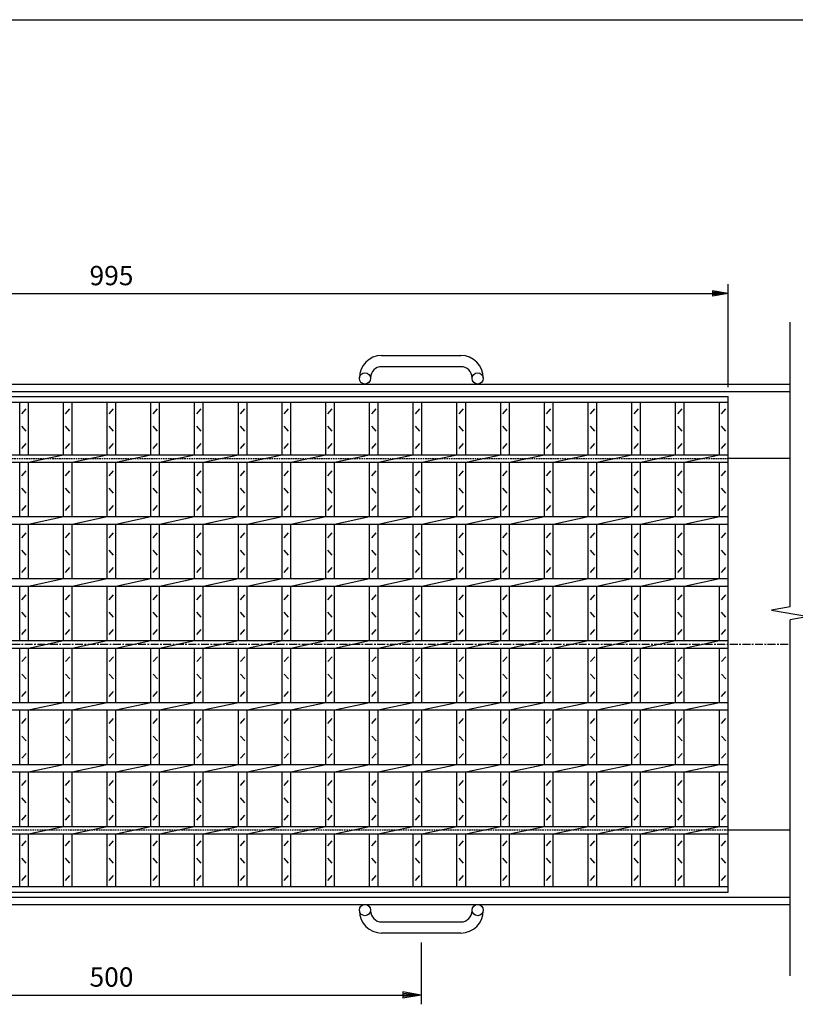
# Model space of a CAD drawing. Extents: x 25 to 1944, y 50 to 1400.
# Drawn here: x 674 to 1300, y 606 to 1400 of the extents above; entities that cross this region are included whole.
import ezdxf

# ---------------------------------------------------------------- set-up
doc = ezdxf.new("R2010")
doc.units = 0
doc.header["$LTSCALE"] = 0.2
doc.linetypes.add('CENTER', pattern=[50.8, 31.75, -6.35, 6.35, -6.35])
doc.linetypes.add('HIDDEN', pattern=[9.525, 6.35, -3.175])
doc.layers.get('0').update_dxf_attribs({"linetype": 'CONTINUOUS'})
doc.layers.get('DEFPOINTS').update_dxf_attribs({"linetype": 'CONTINUOUS'})
doc.layers.add('LAY-10', color=7, linetype='CONTINUOUS')
doc.layers.add('LAY-255', color=7, linetype='CONTINUOUS')
doc.styles.add('EXCADDIM1', font='simplex', dxfattribs={"width": 0.84, "bigfont": 'bigfont'})
doc.styles.get("Standard").update_dxf_attribs({"font": 'simplex', "bigfont": 'bigfont'})
doc.dimstyles.new('ISO-25', dxfattribs={"dimtxt": 2.5, "dimasz": 2.5, "dimexe": 1.25, "dimexo": 0.625, "dimtad": 1, "dimtxsty": 'STANDARD', "dimcen": 2.5, "dimazin": 3, "dimtfac": 1, "dimtmove": 0, "dimatfit": 3})

# ---------------------------------------------------------------- blocks, each defined once
blk = doc.blocks.new('EX_BNORM')
at = {"color": 0, "linetype": 'CONTINUOUS'}
for p, q in [((0, 0), (-1, 0.167)), ((-1, 0.167), (-1, -0.167)), ((0, 0), (-1, 0.083)), ((0, 0), (-1, 0)), ((0, 0), (-1, -0.167)), ((0, 0), (-1, -0.083))]:
    blk.add_line(p, q, dxfattribs=at)
blk = doc.blocks.new('*D20')
at = {"layer": 'DEFPOINTS', "color": 0}
for p in [(1245.714, 1179), (250.714, 1096), (1245.714, 1096)]:
    blk.add_point(p, dxfattribs=at)
at = {"layer": 'LAY-10', "color": 4, "linetype": 'CONTINUOUS'}
for p, q in [((250.714, 1103.5), (250.714, 1186.5)), ((1245.714, 1103.5), (1245.714, 1186.5)), ((263.214, 1179), (1233.214, 1179))]:
    blk.add_line(p, q, dxfattribs=at)
at = {"layer": 'LAY-10', "color": 4, "xscale": 12.5, "yscale": 12.5, "zscale": 12.5, "rotation": 180}
blk.add_blockref('EX_BNORM', (250.714, 1179), dxfattribs=at)
at = {"layer": 'LAY-10', "color": 4, "xscale": 12.5, "yscale": 12.5, "zscale": 12.5}
blk.add_blockref('EX_BNORM', (1245.714, 1179), dxfattribs=at)
at = {"layer": 'LAY-10', "color": 7, "insert": (748.214, 1191.5), "char_height": 15.5906, "attachment_point": 5, "style": 'EXCADDIM1'}
blk.add_mtext('995', dxfattribs=at)
blk = doc.blocks.new('*D23')
at = {"layer": 'DEFPOINTS', "color": 0}
for p in [(498.214, 663), (998.214, 663), (998.214, 613)]:
    blk.add_point(p, dxfattribs=at)
at = {"layer": 'LAY-10', "color": 4, "linetype": 'CONTINUOUS'}
for p, q in [((498.214, 655.5), (498.214, 605.5)), ((998.214, 655.5), (998.214, 605.5)), ((513.214, 613), (983.214, 613))]:
    blk.add_line(p, q, dxfattribs=at)
at = {"layer": 'LAY-10', "color": 4, "xscale": 15, "yscale": 15, "zscale": 15, "rotation": 180}
blk.add_blockref('EX_BNORM', (498.214, 613), dxfattribs=at)
at = {"layer": 'LAY-10', "color": 4, "xscale": 15, "yscale": 15, "zscale": 15}
blk.add_blockref('EX_BNORM', (998.214, 613), dxfattribs=at)
at = {"layer": 'LAY-10', "color": 7, "insert": (748.214, 625.5), "char_height": 15.5906, "attachment_point": 5, "style": 'EXCADDIM1'}
blk.add_mtext('500', dxfattribs=at)

msp = doc.modelspace()

# ---------------------------------------------------------------- linework, layer by layer
at = {"layer": 'LAY-10', "color": 7, "linetype": 'CONTINUOUS'}
for p, q in [((1295.71, 926.29), (1295.71, 1156)), ((966.21, 1129), (1030.21, 1129)), ((1030.21, 1120), (966.21, 1120)), ((200.71, 1106), (1295.71, 1106)), ((948.21, 1110.5), (948.21, 1111)), ((957.21, 1111), (957.21, 1110.5)), ((1039.21, 1110.5), (1039.21, 1111)), ((1048.21, 1111), (1048.21, 1110.5)), ((200.71, 1100), (1295.71, 1100)), ((250.71, 1096), (1245.71, 1096)), ((250.71, 1091.5), (1245.71, 1091.5)), ((674.14, 1049), (674.14, 1091.5)), ((681.14, 1049), (681.14, 1091.5)), ((709.43, 1049), (709.43, 1091.5)), ((716.43, 1049), (716.43, 1091.5)), ((744.71, 1049), (744.71, 1091.5)), ((751.71, 1049), (751.71, 1091.5)), ((780, 1049), (780, 1091.5)), ((787, 1049), (787, 1091.5)), ((815.28, 1049), (815.28, 1091.5)), ((822.28, 1049), (822.28, 1091.5)), ((850.57, 1049), (850.57, 1091.5)), ((857.57, 1049), (857.57, 1091.5)), ((885.86, 1049), (885.86, 1091.5)), ((892.86, 1049), (892.86, 1091.5)), ((921.14, 1049), (921.14, 1091.5)), ((928.14, 1049), (928.14, 1091.5)), ((956.43, 1049), (956.43, 1091.5)), ((963.43, 1049), (963.43, 1091.5)), ((991.71, 1049), (991.71, 1091.5)), ((998.71, 1049), (998.71, 1091.5)), ((1027, 1049), (1027, 1091.5)), ((1034, 1049), (1034, 1091.5)), ((1062.29, 1049), (1062.29, 1091.5)), ((1069.29, 1049), (1069.29, 1091.5)), ((1097.57, 1049), (1097.57, 1091.5)), ((1104.57, 1049), (1104.57, 1091.5)), ((1132.86, 1049), (1132.86, 1091.5)), ((1139.86, 1049), (1139.86, 1091.5)), ((1168.14, 1049), (1168.14, 1091.5)), ((1175.14, 1049), (1175.14, 1091.5)), ((1203.43, 1049), (1203.43, 1091.5)), ((1210.43, 1049), (1210.43, 1091.5)), ((1238.71, 1049), (1238.71, 1091.5)), ((1245.71, 696), (1245.71, 1096)), ((675.89, 1082), (679.39, 1086)), ((711.18, 1082), (714.68, 1086)), ((746.46, 1082), (749.96, 1086)), ((781.75, 1082), (785.25, 1086)), ((817.03, 1082), (820.53, 1086)), ((852.32, 1082), (855.82, 1086)), ((887.61, 1082), (891.11, 1086)), ((922.89, 1082), (926.39, 1086)), ((958.18, 1082), (961.68, 1086)), ((993.46, 1082), (996.96, 1086)), ((1028.75, 1082), (1032.25, 1086)), ((1064.04, 1082), (1067.54, 1086)), ((1099.32, 1082), (1102.82, 1086)), ((1134.61, 1082), (1138.11, 1086)), ((1169.89, 1082), (1173.39, 1086)), ((1205.18, 1082), (1208.68, 1086)), ((1240.46, 1082), (1243.96, 1086)), ((679.39, 1068), (675.89, 1072)), ((714.68, 1068), (711.18, 1072)), ((749.96, 1068), (746.46, 1072)), ((785.25, 1068), (781.75, 1072)), ((820.53, 1068), (817.03, 1072)), ((855.82, 1068), (852.32, 1072)), ((891.11, 1068), (887.61, 1072)), ((926.39, 1068), (922.89, 1072)), ((961.68, 1068), (958.18, 1072)), ((996.96, 1068), (993.46, 1072)), ((1032.25, 1068), (1028.75, 1072)), ((1067.54, 1068), (1064.04, 1072)), ((1102.82, 1068), (1099.32, 1072)), ((1138.11, 1068), (1134.61, 1072)), ((1173.39, 1068), (1169.89, 1072)), ((1208.68, 1068), (1205.18, 1072)), ((1243.96, 1068), (1240.46, 1072)), ((675.89, 1054), (679.39, 1058)), ((711.18, 1054), (714.68, 1058)), ((746.46, 1054), (749.96, 1058)), ((781.75, 1054), (785.25, 1058)), ((817.03, 1054), (820.53, 1058)), ((852.32, 1054), (855.82, 1058)), ((887.61, 1054), (891.11, 1058)), ((922.89, 1054), (926.39, 1058)), ((958.18, 1054), (961.68, 1058)), ((993.46, 1054), (996.96, 1058)), ((1028.75, 1054), (1032.25, 1058)), ((1064.04, 1054), (1067.54, 1058)), ((1099.32, 1054), (1102.82, 1058)), ((1134.61, 1054), (1138.11, 1058)), ((1169.89, 1054), (1173.39, 1058)), ((1205.18, 1054), (1208.68, 1058)), ((1240.46, 1054), (1243.96, 1058)), ((250.71, 1049), (1245.71, 1049)), ((681.14, 1043), (709.43, 1049)), ((716.43, 1043), (744.71, 1049)), ((751.71, 1043), (780, 1049)), ((787, 1043), (815.28, 1049)), ((822.28, 1043), (850.57, 1049)), ((857.57, 1043), (885.86, 1049)), ((892.86, 1043), (921.14, 1049)), ((928.14, 1043), (956.43, 1049)), ((963.43, 1043), (991.71, 1049)), ((998.71, 1043), (1027, 1049)), ((1034, 1043), (1062.29, 1049)), ((1069.29, 1043), (1097.57, 1049)), ((1104.57, 1043), (1132.86, 1049)), ((1139.86, 1043), (1168.14, 1049)), ((1175.14, 1043), (1203.43, 1049)), ((1210.43, 1043), (1238.71, 1049)), ((250.71, 1043), (1245.71, 1043)), ((674.14, 999), (674.14, 1043)), ((681.14, 999), (681.14, 1043)), ((709.43, 999), (709.43, 1043)), ((716.43, 999), (716.43, 1043)), ((744.71, 999), (744.71, 1043)), ((751.71, 999), (751.71, 1043)), ((780, 999), (780, 1043)), ((787, 999), (787, 1043)), ((815.28, 999), (815.28, 1043)), ((822.28, 999), (822.28, 1043)), ((850.57, 999), (850.57, 1043)), ((857.57, 999), (857.57, 1043)), ((885.86, 999), (885.86, 1043)), ((892.86, 999), (892.86, 1043)), ((921.14, 999), (921.14, 1043)), ((928.14, 999), (928.14, 1043)), ((956.43, 999), (956.43, 1043)), ((963.43, 999), (963.43, 1043)), ((991.71, 999), (991.71, 1043)), ((998.71, 999), (998.71, 1043)), ((1027, 999), (1027, 1043)), ((1034, 999), (1034, 1043)), ((1062.29, 999), (1062.29, 1043)), ((1069.29, 999), (1069.29, 1043)), ((1097.57, 999), (1097.57, 1043)), ((1104.57, 999), (1104.57, 1043)), ((1132.86, 999), (1132.86, 1043)), ((1139.86, 999), (1139.86, 1043)), ((1168.14, 999), (1168.14, 1043)), ((1175.14, 999), (1175.14, 1043)), ((1203.43, 999), (1203.43, 1043)), ((1210.43, 999), (1210.43, 1043)), ((1238.71, 999), (1238.71, 1043)), ((1295.71, 1046), (1245.71, 1046)), ((675.89, 1032), (679.39, 1036)), ((711.18, 1032), (714.68, 1036)), ((746.46, 1032), (749.96, 1036)), ((781.75, 1032), (785.25, 1036)), ((817.03, 1032), (820.53, 1036)), ((852.32, 1032), (855.82, 1036)), ((887.61, 1032), (891.11, 1036)), ((922.89, 1032), (926.39, 1036)), ((958.18, 1032), (961.68, 1036)), ((993.46, 1032), (996.96, 1036)), ((1028.75, 1032), (1032.25, 1036)), ((1064.04, 1032), (1067.54, 1036)), ((1099.32, 1032), (1102.82, 1036)), ((1134.61, 1032), (1138.11, 1036)), ((1169.89, 1032), (1173.39, 1036)), ((1205.18, 1032), (1208.68, 1036)), ((1240.46, 1032), (1243.96, 1036)), ((679.39, 1018), (675.89, 1022)), ((714.68, 1018), (711.18, 1022)), ((749.96, 1018), (746.46, 1022)), ((785.25, 1018), (781.75, 1022)), ((820.53, 1018), (817.03, 1022)), ((855.82, 1018), (852.32, 1022)), ((891.11, 1018), (887.61, 1022)), ((926.39, 1018), (922.89, 1022)), ((961.68, 1018), (958.18, 1022)), ((996.96, 1018), (993.46, 1022)), ((1032.25, 1018), (1028.75, 1022)), ((1067.54, 1018), (1064.04, 1022)), ((1102.82, 1018), (1099.32, 1022)), ((1138.11, 1018), (1134.61, 1022)), ((1173.39, 1018), (1169.89, 1022)), ((1208.68, 1018), (1205.18, 1022)), ((1243.96, 1018), (1240.46, 1022)), ((675.89, 1004), (679.39, 1008)), ((711.18, 1004), (714.68, 1008)), ((746.46, 1004), (749.96, 1008)), ((781.75, 1004), (785.25, 1008)), ((817.03, 1004), (820.53, 1008)), ((852.32, 1004), (855.82, 1008)), ((887.61, 1004), (891.11, 1008)), ((922.89, 1004), (926.39, 1008)), ((958.18, 1004), (961.68, 1008)), ((993.46, 1004), (996.96, 1008)), ((1028.75, 1004), (1032.25, 1008)), ((1064.04, 1004), (1067.54, 1008)), ((1099.32, 1004), (1102.82, 1008)), ((1134.61, 1004), (1138.11, 1008)), ((1169.89, 1004), (1173.39, 1008)), ((1205.18, 1004), (1208.68, 1008)), ((1240.46, 1004), (1243.96, 1008)), ((250.71, 999), (1245.71, 999)), ((681.14, 993), (709.43, 999)), ((716.43, 993), (744.71, 999)), ((751.71, 993), (780, 999)), ((787, 993), (815.28, 999)), ((822.28, 993), (850.57, 999)), ((857.57, 993), (885.86, 999)), ((892.86, 993), (921.14, 999)), ((928.14, 993), (956.43, 999)), ((963.43, 993), (991.71, 999)), ((998.71, 993), (1027, 999)), ((1034, 993), (1062.29, 999)), ((1069.29, 993), (1097.57, 999)), ((1104.57, 993), (1132.86, 999)), ((1139.86, 993), (1168.14, 999)), ((1175.14, 993), (1203.43, 999)), ((1210.43, 993), (1238.71, 999)), ((250.71, 993), (1245.71, 993)), ((674.14, 949), (674.14, 993)), ((675.89, 982), (679.39, 986)), ((681.14, 949), (681.14, 993)), ((709.43, 949), (709.43, 993)), ((711.18, 982), (714.68, 986)), ((716.43, 949), (716.43, 993)), ((744.71, 949), (744.71, 993)), ((746.46, 982), (749.96, 986)), ((751.71, 949), (751.71, 993)), ((780, 949), (780, 993)), ((781.75, 982), (785.25, 986)), ((787, 949), (787, 993)), ((815.28, 949), (815.28, 993)), ((817.03, 982), (820.53, 986)), ((822.28, 949), (822.28, 993)), ((850.57, 949), (850.57, 993)), ((852.32, 982), (855.82, 986)), ((857.57, 949), (857.57, 993)), ((885.86, 949), (885.86, 993)), ((887.61, 982), (891.11, 986)), ((892.86, 949), (892.86, 993)), ((921.14, 949), (921.14, 993)), ((922.89, 982), (926.39, 986)), ((928.14, 949), (928.14, 993)), ((956.43, 949), (956.43, 993)), ((958.18, 982), (961.68, 986)), ((963.43, 949), (963.43, 993)), ((991.71, 949), (991.71, 993)), ((993.46, 982), (996.96, 986)), ((998.71, 949), (998.71, 993)), ((1027, 949), (1027, 993)), ((1028.75, 982), (1032.25, 986)), ((1034, 949), (1034, 993)), ((1062.29, 949), (1062.29, 993)), ((1064.04, 982), (1067.54, 986)), ((1069.29, 949), (1069.29, 993)), ((1097.57, 949), (1097.57, 993)), ((1099.32, 982), (1102.82, 986)), ((1104.57, 949), (1104.57, 993)), ((1132.86, 949), (1132.86, 993)), ((1134.61, 982), (1138.11, 986)), ((1139.86, 949), (1139.86, 993)), ((1168.14, 949), (1168.14, 993)), ((1169.89, 982), (1173.39, 986)), ((1175.14, 949), (1175.14, 993)), ((1203.43, 949), (1203.43, 993)), ((1205.18, 982), (1208.68, 986)), ((1210.43, 949), (1210.43, 993)), ((1238.71, 949), (1238.71, 993)), ((1240.46, 982), (1243.96, 986)), ((679.39, 968), (675.89, 972)), ((714.68, 968), (711.18, 972)), ((749.96, 968), (746.46, 972)), ((785.25, 968), (781.75, 972)), ((820.53, 968), (817.03, 972)), ((855.82, 968), (852.32, 972)), ((891.11, 968), (887.61, 972)), ((926.39, 968), (922.89, 972)), ((961.68, 968), (958.18, 972)), ((996.96, 968), (993.46, 972)), ((1032.25, 968), (1028.75, 972)), ((1067.54, 968), (1064.04, 972)), ((1102.82, 968), (1099.32, 972)), ((1138.11, 968), (1134.61, 972)), ((1173.39, 968), (1169.89, 972)), ((1208.68, 968), (1205.18, 972)), ((1243.96, 968), (1240.46, 972)), ((675.89, 954), (679.39, 958)), ((711.18, 954), (714.68, 958)), ((746.46, 954), (749.96, 958)), ((781.75, 954), (785.25, 958)), ((817.03, 954), (820.53, 958)), ((852.32, 954), (855.82, 958)), ((887.61, 954), (891.11, 958)), ((922.89, 954), (926.39, 958)), ((958.18, 954), (961.68, 958)), ((993.46, 954), (996.96, 958)), ((1028.75, 954), (1032.25, 958)), ((1064.04, 954), (1067.54, 958)), ((1099.32, 954), (1102.82, 958)), ((1134.61, 954), (1138.11, 958)), ((1169.89, 954), (1173.39, 958)), ((1205.18, 954), (1208.68, 958)), ((1240.46, 954), (1243.96, 958)), ((250.71, 949), (1245.71, 949)), ((681.14, 943), (709.43, 949)), ((716.43, 943), (744.71, 949)), ((751.71, 943), (780, 949)), ((787, 943), (815.28, 949)), ((822.28, 943), (850.57, 949)), ((857.57, 943), (885.86, 949)), ((892.86, 943), (921.14, 949)), ((928.14, 943), (956.43, 949)), ((963.43, 943), (991.71, 949)), ((998.71, 943), (1027, 949)), ((1034, 943), (1062.29, 949)), ((1069.29, 943), (1097.57, 949)), ((1104.57, 943), (1132.86, 949)), ((1139.86, 943), (1168.14, 949)), ((1175.14, 943), (1203.43, 949)), ((1210.43, 943), (1238.71, 949)), ((250.71, 943), (1245.71, 943)), ((674.14, 899), (674.14, 943)), ((681.14, 899), (681.14, 943)), ((709.43, 899), (709.43, 943)), ((716.43, 899), (716.43, 943)), ((744.71, 899), (744.71, 943)), ((751.71, 899), (751.71, 943)), ((780, 899), (780, 943)), ((787, 899), (787, 943)), ((815.28, 899), (815.28, 943)), ((822.28, 899), (822.28, 943)), ((850.57, 899), (850.57, 943)), ((857.57, 899), (857.57, 943)), ((885.86, 899), (885.86, 943)), ((892.86, 899), (892.86, 943)), ((921.14, 899), (921.14, 943)), ((928.14, 899), (928.14, 943)), ((956.43, 899), (956.43, 943)), ((963.43, 899), (963.43, 943)), ((991.71, 899), (991.71, 943)), ((998.71, 899), (998.71, 943)), ((1027, 899), (1027, 943)), ((1034, 899), (1034, 943)), ((1062.29, 899), (1062.29, 943)), ((1069.29, 899), (1069.29, 943)), ((1097.57, 899), (1097.57, 943)), ((1104.57, 899), (1104.57, 943)), ((1132.86, 899), (1132.86, 943)), ((1139.86, 899), (1139.86, 943)), ((1168.14, 899), (1168.14, 943)), ((1175.14, 899), (1175.14, 943)), ((1203.43, 899), (1203.43, 943)), ((1210.43, 899), (1210.43, 943)), ((1238.71, 899), (1238.71, 943)), ((675.89, 932), (679.39, 936)), ((711.18, 932), (714.68, 936)), ((746.46, 932), (749.96, 936)), ((781.75, 932), (785.25, 936)), ((817.03, 932), (820.53, 936)), ((852.32, 932), (855.82, 936)), ((887.61, 932), (891.11, 936)), ((922.89, 932), (926.39, 936)), ((958.18, 932), (961.68, 936)), ((993.46, 932), (996.96, 936)), ((1028.75, 932), (1032.25, 936)), ((1064.04, 932), (1067.54, 936)), ((1099.32, 932), (1102.82, 936)), ((1134.61, 932), (1138.11, 936)), ((1169.89, 932), (1173.39, 936)), ((1205.18, 932), (1208.68, 936)), ((1240.46, 932), (1243.96, 936)), ((679.39, 918), (675.89, 922)), ((714.68, 918), (711.18, 922)), ((749.96, 918), (746.46, 922)), ((785.25, 918), (781.75, 922)), ((820.53, 918), (817.03, 922)), ((855.82, 918), (852.32, 922)), ((891.11, 918), (887.61, 922)), ((926.39, 918), (922.89, 922)), ((961.68, 918), (958.18, 922)), ((996.96, 918), (993.46, 922)), ((1032.25, 918), (1028.75, 922)), ((1067.54, 918), (1064.04, 922)), ((1102.82, 918), (1099.32, 922)), ((1138.11, 918), (1134.61, 922)), ((1173.39, 918), (1169.89, 922)), ((1208.68, 918), (1205.18, 922)), ((1243.96, 918), (1240.46, 922)), ((1295.71, 926.29), (1280.71, 923.64)), ((1280.71, 923.64), (1310.71, 918.36)), ((1310.71, 918.36), (1295.71, 915.71)), ((1295.71, 628.5), (1295.71, 915.71)), ((675.89, 904), (679.39, 908)), ((711.18, 904), (714.68, 908)), ((746.46, 904), (749.96, 908)), ((781.75, 904), (785.25, 908)), ((817.03, 904), (820.53, 908)), ((852.32, 904), (855.82, 908)), ((887.61, 904), (891.11, 908)), ((922.89, 904), (926.39, 908)), ((958.18, 904), (961.68, 908)), ((993.46, 904), (996.96, 908)), ((1028.75, 904), (1032.25, 908)), ((1064.04, 904), (1067.54, 908)), ((1099.32, 904), (1102.82, 908)), ((1134.61, 904), (1138.11, 908)), ((1169.89, 904), (1173.39, 908)), ((1205.18, 904), (1208.68, 908)), ((1240.46, 904), (1243.96, 908)), ((250.71, 899), (1245.71, 899)), ((681.14, 893), (709.43, 899)), ((716.43, 893), (744.71, 899)), ((751.71, 893), (780, 899)), ((787, 893), (815.28, 899)), ((822.28, 893), (850.57, 899)), ((857.57, 893), (885.86, 899)), ((892.86, 893), (921.14, 899)), ((928.14, 893), (956.43, 899)), ((963.43, 893), (991.71, 899)), ((998.71, 893), (1027, 899)), ((1034, 893), (1062.29, 899)), ((1069.29, 893), (1097.57, 899)), ((1104.57, 893), (1132.86, 899)), ((1139.86, 893), (1168.14, 899)), ((1175.14, 893), (1203.43, 899)), ((1210.43, 893), (1238.71, 899)), ((250.71, 893), (1245.71, 893)), ((674.14, 849), (674.14, 893)), ((681.14, 849), (681.14, 893)), ((709.43, 849), (709.43, 893)), ((716.43, 849), (716.43, 893)), ((744.71, 849), (744.71, 893)), ((751.71, 849), (751.71, 893)), ((780, 849), (780, 893)), ((787, 849), (787, 893)), ((815.28, 849), (815.28, 893)), ((822.28, 849), (822.28, 893)), ((850.57, 849), (850.57, 893)), ((857.57, 849), (857.57, 893)), ((885.86, 849), (885.86, 893)), ((892.86, 849), (892.86, 893)), ((921.14, 849), (921.14, 893)), ((928.14, 849), (928.14, 893)), ((956.43, 849), (956.43, 893)), ((963.43, 849), (963.43, 893)), ((991.71, 849), (991.71, 893)), ((998.71, 849), (998.71, 893)), ((1027, 849), (1027, 893)), ((1034, 849), (1034, 893)), ((1062.29, 849), (1062.29, 893)), ((1069.29, 849), (1069.29, 893)), ((1097.57, 849), (1097.57, 893)), ((1104.57, 849), (1104.57, 893)), ((1132.86, 849), (1132.86, 893)), ((1139.86, 849), (1139.86, 893)), ((1168.14, 849), (1168.14, 893)), ((1175.14, 849), (1175.14, 893)), ((1203.43, 849), (1203.43, 893)), ((1210.43, 849), (1210.43, 893)), ((1238.71, 849), (1238.71, 893)), ((675.89, 882), (679.39, 886)), ((711.18, 882), (714.68, 886)), ((746.46, 882), (749.96, 886)), ((781.75, 882), (785.25, 886)), ((817.03, 882), (820.53, 886)), ((852.32, 882), (855.82, 886)), ((887.61, 882), (891.11, 886)), ((922.89, 882), (926.39, 886)), ((958.18, 882), (961.68, 886)), ((993.46, 882), (996.96, 886)), ((1028.75, 882), (1032.25, 886)), ((1064.04, 882), (1067.54, 886)), ((1099.32, 882), (1102.82, 886)), ((1134.61, 882), (1138.11, 886)), ((1169.89, 882), (1173.39, 886)), ((1205.18, 882), (1208.68, 886)), ((1240.46, 882), (1243.96, 886)), ((679.39, 868), (675.89, 872)), ((714.68, 868), (711.18, 872)), ((749.96, 868), (746.46, 872)), ((785.25, 868), (781.75, 872)), ((820.53, 868), (817.03, 872)), ((855.82, 868), (852.32, 872)), ((891.11, 868), (887.61, 872)), ((926.39, 868), (922.89, 872)), ((961.68, 868), (958.18, 872)), ((996.96, 868), (993.46, 872)), ((1032.25, 868), (1028.75, 872)), ((1067.54, 868), (1064.04, 872)), ((1102.82, 868), (1099.32, 872)), ((1138.11, 868), (1134.61, 872)), ((1173.39, 868), (1169.89, 872)), ((1208.68, 868), (1205.18, 872)), ((1243.96, 868), (1240.46, 872)), ((675.89, 854), (679.39, 858)), ((711.18, 854), (714.68, 858)), ((746.46, 854), (749.96, 858)), ((781.75, 854), (785.25, 858)), ((817.03, 854), (820.53, 858)), ((852.32, 854), (855.82, 858)), ((887.61, 854), (891.11, 858)), ((922.89, 854), (926.39, 858)), ((958.18, 854), (961.68, 858)), ((993.46, 854), (996.96, 858)), ((1028.75, 854), (1032.25, 858)), ((1064.04, 854), (1067.54, 858)), ((1099.32, 854), (1102.82, 858)), ((1134.61, 854), (1138.11, 858)), ((1169.89, 854), (1173.39, 858)), ((1205.18, 854), (1208.68, 858)), ((1240.46, 854), (1243.96, 858)), ((250.71, 849), (1245.71, 849)), ((250.71, 843), (1245.71, 843)), ((674.14, 799), (674.14, 843)), ((681.14, 843), (709.43, 849)), ((681.14, 799), (681.14, 843)), ((709.43, 799), (709.43, 843)), ((716.43, 843), (744.71, 849)), ((716.43, 799), (716.43, 843)), ((744.71, 799), (744.71, 843)), ((751.71, 843), (780, 849)), ((751.71, 799), (751.71, 843)), ((780, 799), (780, 843)), ((787, 843), (815.28, 849)), ((787, 799), (787, 843)), ((815.28, 799), (815.28, 843)), ((822.28, 843), (850.57, 849)), ((822.28, 799), (822.28, 843)), ((850.57, 799), (850.57, 843)), ((857.57, 843), (885.86, 849)), ((857.57, 799), (857.57, 843)), ((885.86, 799), (885.86, 843)), ((892.86, 843), (921.14, 849)), ((892.86, 799), (892.86, 843)), ((921.14, 799), (921.14, 843)), ((928.14, 843), (956.43, 849)), ((928.14, 799), (928.14, 843)), ((956.43, 799), (956.43, 843)), ((963.43, 843), (991.71, 849)), ((963.43, 799), (963.43, 843)), ((991.71, 799), (991.71, 843)), ((998.71, 843), (1027, 849)), ((998.71, 799), (998.71, 843)), ((1027, 799), (1027, 843)), ((1034, 843), (1062.29, 849)), ((1034, 799), (1034, 843)), ((1062.29, 799), (1062.29, 843)), ((1069.29, 843), (1097.57, 849)), ((1069.29, 799), (1069.29, 843)), ((1097.57, 799), (1097.57, 843)), ((1104.57, 843), (1132.86, 849)), ((1104.57, 799), (1104.57, 843)), ((1132.86, 799), (1132.86, 843)), ((1139.86, 843), (1168.14, 849)), ((1139.86, 799), (1139.86, 843)), ((1168.14, 799), (1168.14, 843)), ((1175.14, 843), (1203.43, 849)), ((1175.14, 799), (1175.14, 843)), ((1203.43, 799), (1203.43, 843)), ((1210.43, 843), (1238.71, 849)), ((1210.43, 799), (1210.43, 843)), ((1238.71, 799), (1238.71, 843)), ((675.89, 832), (679.39, 836)), ((711.18, 832), (714.68, 836)), ((746.46, 832), (749.96, 836)), ((781.75, 832), (785.25, 836)), ((817.03, 832), (820.53, 836)), ((852.32, 832), (855.82, 836)), ((887.61, 832), (891.11, 836)), ((922.89, 832), (926.39, 836)), ((958.18, 832), (961.68, 836)), ((993.46, 832), (996.96, 836)), ((1028.75, 832), (1032.25, 836)), ((1064.04, 832), (1067.54, 836)), ((1099.32, 832), (1102.82, 836)), ((1134.61, 832), (1138.11, 836)), ((1169.89, 832), (1173.39, 836)), ((1205.18, 832), (1208.68, 836)), ((1240.46, 832), (1243.96, 836)), ((679.39, 818), (675.89, 822)), ((714.68, 818), (711.18, 822)), ((749.96, 818), (746.46, 822)), ((785.25, 818), (781.75, 822)), ((820.53, 818), (817.03, 822)), ((855.82, 818), (852.32, 822)), ((891.11, 818), (887.61, 822)), ((926.39, 818), (922.89, 822)), ((961.68, 818), (958.18, 822)), ((996.96, 818), (993.46, 822)), ((1032.25, 818), (1028.75, 822)), ((1067.54, 818), (1064.04, 822)), ((1102.82, 818), (1099.32, 822)), ((1138.11, 818), (1134.61, 822)), ((1173.39, 818), (1169.89, 822)), ((1208.68, 818), (1205.18, 822)), ((1243.96, 818), (1240.46, 822)), ((675.89, 804), (679.39, 808)), ((711.18, 804), (714.68, 808)), ((746.46, 804), (749.96, 808)), ((781.75, 804), (785.25, 808)), ((817.03, 804), (820.53, 808)), ((852.32, 804), (855.82, 808)), ((887.61, 804), (891.11, 808)), ((922.89, 804), (926.39, 808)), ((958.18, 804), (961.68, 808)), ((993.46, 804), (996.96, 808)), ((1028.75, 804), (1032.25, 808)), ((1064.04, 804), (1067.54, 808)), ((1099.32, 804), (1102.82, 808)), ((1134.61, 804), (1138.11, 808)), ((1169.89, 804), (1173.39, 808)), ((1205.18, 804), (1208.68, 808)), ((1240.46, 804), (1243.96, 808)), ((250.71, 799), (1245.71, 799)), ((681.14, 793), (709.43, 799)), ((716.43, 793), (744.71, 799)), ((751.71, 793), (780, 799)), ((787, 793), (815.28, 799)), ((822.28, 793), (850.57, 799)), ((857.57, 793), (885.86, 799)), ((892.86, 793), (921.14, 799)), ((928.14, 793), (956.43, 799)), ((963.43, 793), (991.71, 799)), ((998.71, 793), (1027, 799)), ((1034, 793), (1062.29, 799)), ((1069.29, 793), (1097.57, 799)), ((1104.57, 793), (1132.86, 799)), ((1139.86, 793), (1168.14, 799)), ((1175.14, 793), (1203.43, 799)), ((1210.43, 793), (1238.71, 799)), ((250.71, 793), (1245.71, 793)), ((674.14, 749), (674.14, 793)), ((681.14, 749), (681.14, 793)), ((709.43, 749), (709.43, 793)), ((716.43, 749), (716.43, 793)), ((744.71, 749), (744.71, 793)), ((751.71, 749), (751.71, 793)), ((780, 749), (780, 793)), ((787, 749), (787, 793)), ((815.28, 749), (815.28, 793)), ((822.28, 749), (822.28, 793)), ((850.57, 749), (850.57, 793)), ((857.57, 749), (857.57, 793)), ((885.86, 749), (885.86, 793)), ((892.86, 749), (892.86, 793)), ((921.14, 749), (921.14, 793)), ((928.14, 749), (928.14, 793)), ((956.43, 749), (956.43, 793)), ((963.43, 749), (963.43, 793)), ((991.71, 749), (991.71, 793)), ((998.71, 749), (998.71, 793)), ((1027, 749), (1027, 793)), ((1034, 749), (1034, 793)), ((1062.29, 749), (1062.29, 793)), ((1069.29, 749), (1069.29, 793)), ((1097.57, 749), (1097.57, 793)), ((1104.57, 749), (1104.57, 793)), ((1132.86, 749), (1132.86, 793)), ((1139.86, 749), (1139.86, 793)), ((1168.14, 749), (1168.14, 793)), ((1175.14, 749), (1175.14, 793)), ((1203.43, 749), (1203.43, 793)), ((1210.43, 749), (1210.43, 793)), ((1238.71, 749), (1238.71, 793)), ((675.89, 782), (679.39, 786)), ((711.18, 782), (714.68, 786)), ((746.46, 782), (749.96, 786)), ((781.75, 782), (785.25, 786)), ((817.03, 782), (820.53, 786)), ((852.32, 782), (855.82, 786)), ((887.61, 782), (891.11, 786)), ((922.89, 782), (926.39, 786)), ((958.18, 782), (961.68, 786)), ((993.46, 782), (996.96, 786)), ((1028.75, 782), (1032.25, 786)), ((1064.04, 782), (1067.54, 786)), ((1099.32, 782), (1102.82, 786)), ((1134.61, 782), (1138.11, 786)), ((1169.89, 782), (1173.39, 786)), ((1205.18, 782), (1208.68, 786)), ((1240.46, 782), (1243.96, 786)), ((679.39, 768), (675.89, 772)), ((714.68, 768), (711.18, 772)), ((749.96, 768), (746.46, 772)), ((785.25, 768), (781.75, 772)), ((820.53, 768), (817.03, 772)), ((855.82, 768), (852.32, 772)), ((891.11, 768), (887.61, 772)), ((926.39, 768), (922.89, 772)), ((961.68, 768), (958.18, 772)), ((996.96, 768), (993.46, 772)), ((1032.25, 768), (1028.75, 772)), ((1067.54, 768), (1064.04, 772)), ((1102.82, 768), (1099.32, 772)), ((1138.11, 768), (1134.61, 772)), ((1173.39, 768), (1169.89, 772)), ((1208.68, 768), (1205.18, 772)), ((1243.96, 768), (1240.46, 772)), ((675.89, 754), (679.39, 758)), ((711.18, 754), (714.68, 758)), ((746.46, 754), (749.96, 758)), ((781.75, 754), (785.25, 758)), ((817.03, 754), (820.53, 758)), ((852.32, 754), (855.82, 758)), ((887.61, 754), (891.11, 758)), ((922.89, 754), (926.39, 758)), ((958.18, 754), (961.68, 758)), ((993.46, 754), (996.96, 758)), ((1028.75, 754), (1032.25, 758)), ((1064.04, 754), (1067.54, 758)), ((1099.32, 754), (1102.82, 758)), ((1134.61, 754), (1138.11, 758)), ((1169.89, 754), (1173.39, 758)), ((1205.18, 754), (1208.68, 758)), ((1240.46, 754), (1243.96, 758)), ((250.71, 749), (1245.71, 749)), ((681.14, 743), (709.43, 749)), ((716.43, 743), (744.71, 749)), ((751.71, 743), (780, 749)), ((787, 743), (815.28, 749)), ((822.28, 743), (850.57, 749)), ((857.57, 743), (885.86, 749)), ((892.86, 743), (921.14, 749)), ((928.14, 743), (956.43, 749)), ((963.43, 743), (991.71, 749)), ((998.71, 743), (1027, 749)), ((1034, 743), (1062.29, 749)), ((1069.29, 743), (1097.57, 749)), ((1104.57, 743), (1132.86, 749)), ((1139.86, 743), (1168.14, 749)), ((1175.14, 743), (1203.43, 749)), ((1210.43, 743), (1238.71, 749)), ((250.71, 743), (1245.71, 743)), ((674.14, 700.5), (674.14, 743)), ((681.14, 700.5), (681.14, 743)), ((709.43, 700.5), (709.43, 743)), ((716.43, 700.5), (716.43, 743)), ((744.71, 700.5), (744.71, 743)), ((751.71, 700.5), (751.71, 743)), ((780, 700.5), (780, 743)), ((787, 700.5), (787, 743)), ((815.28, 700.5), (815.28, 743)), ((822.28, 700.5), (822.28, 743)), ((850.57, 700.5), (850.57, 743)), ((857.57, 700.5), (857.57, 743)), ((885.86, 700.5), (885.86, 743)), ((892.86, 700.5), (892.86, 743)), ((921.14, 700.5), (921.14, 743)), ((928.14, 700.5), (928.14, 743)), ((956.43, 700.5), (956.43, 743)), ((963.43, 700.5), (963.43, 743)), ((991.71, 700.5), (991.71, 743)), ((998.71, 700.5), (998.71, 743)), ((1027, 700.5), (1027, 743)), ((1034, 700.5), (1034, 743)), ((1062.29, 700.5), (1062.29, 743)), ((1069.29, 700.5), (1069.29, 743)), ((1097.57, 700.5), (1097.57, 743)), ((1104.57, 700.5), (1104.57, 743)), ((1132.86, 700.5), (1132.86, 743)), ((1139.86, 700.5), (1139.86, 743)), ((1168.14, 700.5), (1168.14, 743)), ((1175.14, 700.5), (1175.14, 743)), ((1203.43, 700.5), (1203.43, 743)), ((1210.43, 700.5), (1210.43, 743)), ((1238.71, 700.5), (1238.71, 743)), ((1295.71, 746), (1245.71, 746)), ((675.89, 733.5), (679.39, 737.5)), ((711.18, 733.5), (714.68, 737.5)), ((746.46, 733.5), (749.96, 737.5)), ((781.75, 733.5), (785.25, 737.5)), ((817.03, 733.5), (820.53, 737.5)), ((852.32, 733.5), (855.82, 737.5)), ((887.61, 733.5), (891.11, 737.5)), ((922.89, 733.5), (926.39, 737.5)), ((958.18, 733.5), (961.68, 737.5)), ((993.46, 733.5), (996.96, 737.5)), ((1028.75, 733.5), (1032.25, 737.5)), ((1064.04, 733.5), (1067.54, 737.5)), ((1099.32, 733.5), (1102.82, 737.5)), ((1134.61, 733.5), (1138.11, 737.5)), ((1169.89, 733.5), (1173.39, 737.5)), ((1205.18, 733.5), (1208.68, 737.5)), ((1240.46, 733.5), (1243.96, 737.5)), ((679.39, 719.5), (675.89, 723.5)), ((714.68, 719.5), (711.18, 723.5)), ((749.96, 719.5), (746.46, 723.5)), ((785.25, 719.5), (781.75, 723.5)), ((820.53, 719.5), (817.03, 723.5)), ((855.82, 719.5), (852.32, 723.5)), ((891.11, 719.5), (887.61, 723.5)), ((926.39, 719.5), (922.89, 723.5)), ((961.68, 719.5), (958.18, 723.5)), ((996.96, 719.5), (993.46, 723.5)), ((1032.25, 719.5), (1028.75, 723.5)), ((1067.54, 719.5), (1064.04, 723.5)), ((1102.82, 719.5), (1099.32, 723.5)), ((1138.11, 719.5), (1134.61, 723.5)), ((1173.39, 719.5), (1169.89, 723.5)), ((1208.68, 719.5), (1205.18, 723.5)), ((1243.96, 719.5), (1240.46, 723.5)), ((675.89, 705.5), (679.39, 709.5)), ((711.18, 705.5), (714.68, 709.5)), ((746.46, 705.5), (749.96, 709.5)), ((781.75, 705.5), (785.25, 709.5)), ((817.03, 705.5), (820.53, 709.5)), ((852.32, 705.5), (855.82, 709.5)), ((887.61, 705.5), (891.11, 709.5)), ((922.89, 705.5), (926.39, 709.5)), ((958.18, 705.5), (961.68, 709.5)), ((993.46, 705.5), (996.96, 709.5)), ((1028.75, 705.5), (1032.25, 709.5)), ((1064.04, 705.5), (1067.54, 709.5)), ((1099.32, 705.5), (1102.82, 709.5)), ((1134.61, 705.5), (1138.11, 709.5)), ((1169.89, 705.5), (1173.39, 709.5)), ((1205.18, 705.5), (1208.68, 709.5)), ((1240.46, 705.5), (1243.96, 709.5)), ((250.71, 700.5), (1245.71, 700.5)), ((200.71, 692), (1295.71, 692)), ((250.71, 696), (1245.71, 696)), ((200.71, 686), (1295.71, 686)), ((948.21, 681), (948.21, 681.5)), ((957.21, 681.5), (957.21, 681)), ((1039.21, 681), (1039.21, 681.5)), ((1048.21, 681.5), (1048.21, 681)), ((966.21, 672), (1030.21, 672)), ((1030.21, 663), (966.21, 663))]:
    msp.add_line(p, q, dxfattribs=at)
at = {"layer": 'LAY-10', "color": 7, "linetype": 'HIDDEN'}
for p, q in [((250.71, 1046), (1245.71, 1046)), ((1245.71, 746), (250.71, 746))]:
    msp.add_line(p, q, dxfattribs=at)
at = {"layer": 'LAY-10', "color": 2, "linetype": 'CENTER'}
msp.add_line((200.71, 896), (1295.71, 896), dxfattribs=at)
at = {"layer": 'LAY-10', "color": 7, "linetype": 'CONTINUOUS'}
for centre in [(952.71, 1110.5), (1043.71, 1110.5), (952.71, 681.5), (1043.71, 681.5)]:
    msp.add_circle(centre, 4.5, dxfattribs=at)
for centre, radius, start, end in [((966.21, 1111), 18, 90, 180), ((1030.21, 1111), 18, 0, 90), ((966.21, 1111), 9, 90, 180), ((1030.21, 1111), 9, 0, 90), ((966.21, 681), 18, 180, 270), ((966.21, 681), 9, 180, 270), ((1030.21, 681), 9, 270, 0), ((1030.21, 681), 18, 270, 0)]:
    msp.add_arc(centre, radius, start, end, dxfattribs=at)
at = {"layer": 'LAY-255', "color": 7, "linetype": 'CONTINUOUS'}
msp.add_line((25, 1400), (1925, 1400), dxfattribs=at)

# ---------------------------------------------------------------- dimensions: what is measured, and where the dimension line sits
at = {"layer": 'LAY-10', "color": 4, "linetype": 'CONTINUOUS'}
for base, p1, p2, override, picture, middle in [((1245.71, 1179), (250.71, 1096), (1245.71, 1096), {"dimtxt": 15.590552, "dimasz": 12.5, "dimexe": 7.5, "dimexo": 7.5, "dimgap": 0, "dimtad": 1, "dimjust": 0, "dimtih": 0, "dimtoh": 0, "dimdec": 1, "dimzin": 8, "dimlunit": 2, "dimtxsty": 'EXCADDIM1', "dimblk1": 'EX_BNORM', "dimblk2": 'EX_BNORM', "dimsah": 1, "dimse1": 0, "dimse2": 0, "dimclrd": 4, "dimclre": 4, "dimclrt": 7, "dimtmove": 2}, '*D20', (748.21, 1191.5)), ((998.21, 613), (498.21, 663), (998.21, 663), {"dimtxt": 15.590552, "dimasz": 15, "dimexe": 7.5, "dimexo": 7.5, "dimgap": 0, "dimtad": 1, "dimjust": 0, "dimtih": 0, "dimtoh": 0, "dimdec": 1, "dimzin": 8, "dimlunit": 2, "dimtxsty": 'EXCADDIM1', "dimblk1": 'EX_BNORM', "dimblk2": 'EX_BNORM', "dimsah": 1, "dimse1": 0, "dimse2": 0, "dimclrd": 4, "dimclre": 4, "dimclrt": 7, "dimtmove": 2}, '*D23', (748.21, 625.5))]:
    dim = msp.add_linear_dim(base=base, p1=p1, p2=p2, dimstyle='ISO-25', override=override, dxfattribs=at)
    dim.commit()
    dim.dimension.update_dxf_attribs({"geometry": picture, "text_midpoint": middle, "dimtype": 160})

doc.saveas('drawing.dxf')
